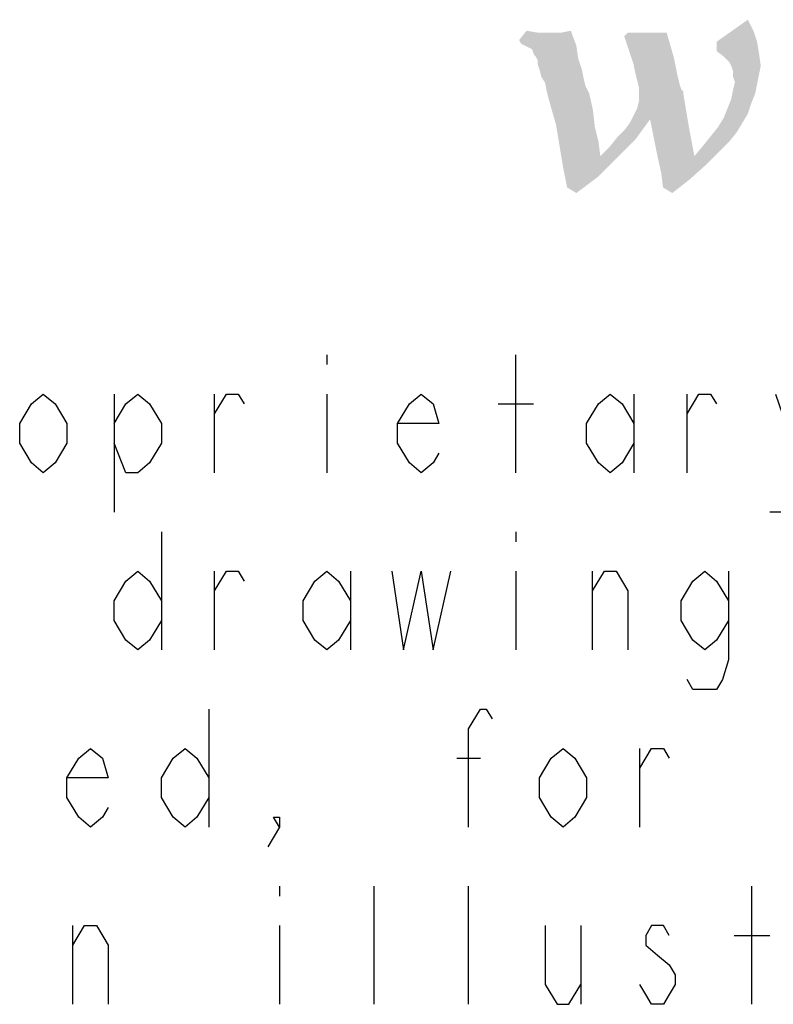
# Model space of a CAD drawing. Units: millimetres. Extents: x 0 to 420, y 0 to 297.
# Drawn here: x 231 to 238, y 13 to 22 of the extents above; entities that cross this region are included whole.
import ezdxf

# ---------------------------------------------------------------- set-up
doc = ezdxf.new("R2010")
doc.units = ezdxf.units.MM
doc.header["$LTSCALE"] = 23.1
doc.layers.get('0').update_dxf_attribs({"linetype": 'CONTINUOUS'})

# ---------------------------------------------------------------- blocks, each defined once
blk = doc.blocks.new('SYMBOL_27_BL0', base_point=(318, 147))
at = {"color": 9, "linetype": 'CONTINUOUS'}
for p, q in [((234.264, 18.6444), (234.264, 18.5527)), ((236.024, 17.5444), (236.024, 18.6444)), ((232.284, 18.2777), (232.284, 17.1777)), ((233.219, 17.5444), (233.219, 18.2777)), ((234.264, 18.2777), (234.264, 17.5444)), ((237.124, 18.2777), (237.124, 17.5444)), ((237.619, 17.5444), (237.619, 18.2777)), ((235.859, 18.1861), (236.189, 18.1861)), ((232.724, 16.9944), (232.724, 15.8944)), ((236.024, 16.9944), (236.024, 16.9027)), ((233.219, 15.8944), (233.219, 16.6277)), ((234.484, 16.6277), (234.484, 15.8944)), ((236.024, 16.6277), (236.024, 15.8944)), ((236.739, 15.8944), (236.739, 16.6277)), ((233.164, 15.3444), (233.164, 14.2444)), ((237.179, 14.2444), (237.179, 14.9777)), ((235.474, 14.8861), (235.694, 14.8861)), ((233.824, 13.6944), (233.824, 13.6027)), ((234.704, 12.5944), (234.704, 13.6944)), ((235.584, 12.5944), (235.584, 13.6944)), ((238.224, 12.5944), (238.224, 13.6944)), ((231.899, 12.5944), (231.899, 13.3277)), ((233.824, 13.3277), (233.824, 12.5944)), ((236.629, 13.3277), (236.629, 12.5944)), ((238.059, 13.2361), (238.389, 13.2361))]:
    blk.add_line(p, q, dxfattribs=at)
for points in [[(231.844, 17.8194), (231.734, 17.6361), (231.624, 17.5444), (231.514, 17.6361), (231.404, 17.8194), (231.404, 18.0027), (231.514, 18.1861), (231.624, 18.2777), (231.734, 18.1861), (231.844, 18.0027), (231.844, 17.8194)], [(232.284, 18.0027), (232.394, 18.1861), (232.504, 18.2777), (232.614, 18.1861), (232.724, 18.0027), (232.724, 17.8194), (232.614, 17.6361), (232.504, 17.5444), (232.394, 17.5444), (232.284, 17.8194)], [(233.219, 18.0944), (233.329, 18.2777), (233.439, 18.2777), (233.494, 18.1861)], [(235.309, 17.7277), (235.254, 17.6361), (235.144, 17.5444), (235.034, 17.6361), (234.924, 17.8194), (234.924, 18.0027), (235.034, 18.1861), (235.144, 18.2777), (235.254, 18.1861), (235.309, 18.0027), (234.924, 18.0027)], [(237.124, 17.8194), (237.014, 17.6361), (236.904, 17.5444), (236.794, 17.6361), (236.684, 17.8194), (236.684, 18.0027), (236.794, 18.1861), (236.904, 18.2777), (237.014, 18.1861), (237.124, 18.0027)], [(237.619, 18.0944), (237.729, 18.2777), (237.839, 18.2777), (237.894, 18.1861)], [(238.444, 18.2777), (238.664, 17.6361), (238.609, 17.3611), (238.499, 17.1777), (238.389, 17.1777)], [(232.724, 16.1694), (232.614, 15.9861), (232.504, 15.8944), (232.394, 15.9861), (232.284, 16.1694), (232.284, 16.3527), (232.394, 16.5361), (232.504, 16.6277), (232.614, 16.5361), (232.724, 16.3527)], [(233.219, 16.4444), (233.329, 16.6277), (233.439, 16.6277), (233.494, 16.5361)], [(234.484, 16.1694), (234.374, 15.9861), (234.264, 15.8944), (234.154, 15.9861), (234.044, 16.1694), (234.044, 16.3527), (234.154, 16.5361), (234.264, 16.6277), (234.374, 16.5361), (234.484, 16.3527)], [(234.869, 16.6277), (234.979, 15.8944), (235.144, 16.6277), (235.254, 15.8944), (235.419, 16.6277)], [(236.739, 16.4444), (236.849, 16.6277), (236.959, 16.6277), (237.069, 16.4444), (237.069, 15.8944)], [(238.004, 16.1694), (237.894, 15.9861), (237.784, 15.8944), (237.674, 15.9861), (237.564, 16.1694), (237.564, 16.3527), (237.674, 16.5361), (237.784, 16.6277), (237.894, 16.5361), (238.004, 16.3527)], [(238.004, 16.6277), (238.004, 15.8027), (237.949, 15.6194), (237.894, 15.5277), (237.674, 15.5277), (237.619, 15.6194)], [(235.584, 14.2444), (235.584, 15.1611), (235.694, 15.3444), (235.749, 15.3444), (235.804, 15.2527)], [(232.229, 14.4277), (232.174, 14.3361), (232.064, 14.2444), (231.954, 14.3361), (231.844, 14.5194), (231.844, 14.7027), (231.954, 14.8861), (232.064, 14.9777), (232.174, 14.8861), (232.229, 14.7027), (231.844, 14.7027)], [(233.164, 14.5194), (233.054, 14.3361), (232.944, 14.2444), (232.834, 14.3361), (232.724, 14.5194), (232.724, 14.7027), (232.834, 14.8861), (232.944, 14.9777), (233.054, 14.8861), (233.164, 14.7027)], [(236.684, 14.5194), (236.574, 14.3361), (236.464, 14.2444), (236.354, 14.3361), (236.244, 14.5194), (236.244, 14.7027), (236.354, 14.8861), (236.464, 14.9777), (236.574, 14.8861), (236.684, 14.7027), (236.684, 14.5194)], [(237.179, 14.7944), (237.289, 14.9777), (237.399, 14.9777), (237.454, 14.8861)], [(233.824, 14.2444), (233.769, 14.3361), (233.824, 14.3361), (233.824, 14.2444), (233.714, 14.0611)], [(231.899, 13.1444), (232.009, 13.3277), (232.119, 13.3277), (232.229, 13.1444), (232.229, 12.5944)], [(236.299, 13.3277), (236.299, 12.7777), (236.409, 12.5944), (236.519, 12.5944), (236.629, 12.7777)], [(237.454, 13.2361), (237.399, 13.3277), (237.289, 13.3277), (237.234, 13.2361), (237.234, 13.1444), (237.344, 13.0527), (237.454, 12.9611), (237.509, 12.8694), (237.509, 12.7777), (237.454, 12.6861), (237.399, 12.5944), (237.289, 12.5944), (237.234, 12.6861), (237.179, 12.7777)]]:
    blk.add_lwpolyline(points, dxfattribs=at)
at = {"color": 3, "linetype": 'CONTINUOUS'}
for points in [[(238.2369, 21.6616), (237.8934, 21.5585), (238.1853, 21.7646)], [(236.2273, 21.6444), (236.0556, 21.5757), (236.1243, 21.6616)], [(236.3819, 21.6444), (236.4506, 21.6444), (236.0556, 21.5757)], [(236.3476, 21.6444), (236.3819, 21.6444), (236.0556, 21.5757)], [(236.3304, 21.6444), (236.3476, 21.6444), (236.0556, 21.5757)], [(236.2789, 21.6444), (236.3304, 21.6444), (236.0556, 21.5757)], [(236.2273, 21.6444), (236.2789, 21.6444), (236.0556, 21.5757)], [(236.0728, 21.5413), (236.0556, 21.5757), (236.4506, 21.6444)], [(236.0728, 21.5413), (236.4506, 21.6444), (236.5365, 21.6616)], [(236.1071, 21.5242), (236.0728, 21.5413), (236.5365, 21.6616)], [(236.1071, 21.5242), (236.5365, 21.6616), (236.588, 21.5242)], [(237.4296, 21.6444), (237.0346, 21.61), (237.0689, 21.6444)], [(237.0346, 21.61), (237.4296, 21.6444), (237.464, 21.5242)], [(237.8934, 21.5585), (238.2369, 21.6616), (238.2712, 21.5585)], [(237.464, 21.5242), (237.1205, 21.3524), (237.0346, 21.61)], [(238.2712, 21.5585), (237.8934, 21.4726), (237.8934, 21.5585)], [(237.8934, 21.4726), (238.2712, 21.5585), (238.2884, 21.4555)], [(236.588, 21.5242), (236.1415, 21.507), (236.1071, 21.5242)], [(236.1758, 21.4898), (236.1415, 21.507), (236.588, 21.5242)], [(236.193, 21.4383), (236.1758, 21.4898), (236.588, 21.5242)], [(236.2102, 21.4211), (236.193, 21.4383), (236.588, 21.5242)], [(236.2102, 21.4211), (236.588, 21.5242), (236.6052, 21.4039)], [(237.464, 21.5242), (237.4983, 21.4039), (237.1205, 21.3524)], [(238.2884, 21.4555), (237.9621, 21.4211), (237.8934, 21.4726)], [(236.6052, 21.4039), (236.2273, 21.3868), (236.2102, 21.4211)], [(236.2273, 21.3524), (236.2273, 21.3868), (236.6052, 21.4039)], [(236.2445, 21.3009), (236.2273, 21.3524), (236.6052, 21.4039)], [(236.2445, 21.3009), (236.6052, 21.4039), (236.6395, 21.3009)], [(237.1205, 21.3524), (237.4983, 21.4039), (237.5155, 21.3181)], [(238.0136, 21.3696), (237.9621, 21.4211), (238.2884, 21.4555)], [(238.0308, 21.3352), (238.0136, 21.3696), (238.2884, 21.4555)], [(238.0308, 21.3352), (238.2884, 21.4555), (238.3056, 21.3352)], [(236.6395, 21.3009), (236.2617, 21.2322), (236.2445, 21.3009)], [(236.2617, 21.2322), (236.6395, 21.3009), (236.6567, 21.215)], [(237.5155, 21.3181), (237.1376, 21.2665), (237.1205, 21.3524)], [(237.1376, 21.2665), (237.5155, 21.3181), (237.5327, 21.2322)], [(238.3056, 21.3352), (238.0479, 21.2837), (238.0308, 21.3352)], [(238.0479, 21.2837), (238.3056, 21.3352), (238.2884, 21.2494)], [(238.2884, 21.2494), (238.0479, 21.2322), (238.0479, 21.2837)], [(236.6567, 21.215), (236.296, 21.1807), (236.2617, 21.2322)], [(236.296, 21.1807), (236.6567, 21.215), (236.6739, 21.1463)], [(237.5327, 21.2322), (237.1548, 21.1978), (237.1376, 21.2665)], [(237.1548, 21.1978), (237.5327, 21.2322), (237.5499, 21.1635)], [(237.5499, 21.1635), (237.172, 21.1291), (237.1548, 21.1978)], [(238.0651, 21.1807), (238.0479, 21.2322), (238.2884, 21.2494)], [(238.0651, 21.1807), (238.2884, 21.2494), (238.2712, 21.1635)], [(236.6739, 21.1463), (236.3132, 21.0948), (236.296, 21.1807)], [(236.6739, 21.1463), (236.6911, 21.112), (236.3132, 21.0948)], [(236.3132, 21.0948), (236.6911, 21.112), (236.7083, 21.0776)], [(236.7083, 21.0776), (236.3304, 21.0261), (236.3132, 21.0948)], [(237.172, 21.1291), (237.5499, 21.1635), (237.567, 21.112)], [(237.567, 21.112), (237.172, 21.0604), (237.172, 21.1291)], [(237.567, 21.112), (237.5842, 21.0948), (237.172, 21.0604)], [(237.5842, 21.0948), (237.5842, 21.0776), (237.172, 21.0604)], [(238.2541, 21.0776), (238.0308, 21.0261), (238.0479, 21.112)], [(238.2712, 21.1635), (238.0479, 21.112), (238.0651, 21.1807)], [(238.0479, 21.112), (238.2712, 21.1635), (238.2541, 21.0776)], [(236.3304, 21.0261), (236.7083, 21.0776), (236.7426, 20.923)], [(236.7426, 20.923), (236.3991, 20.7856), (236.3304, 21.0261)], [(237.1205, 20.8715), (237.1548, 20.9402), (237.5842, 21.0776)], [(237.275, 20.8371), (237.1205, 20.8715), (237.5842, 21.0776)], [(237.1548, 20.9402), (237.172, 21.0089), (237.5842, 21.0776)], [(237.172, 21.0089), (237.172, 21.0604), (237.5842, 21.0776)], [(237.275, 20.8371), (237.5842, 21.0776), (237.6357, 20.7684)], [(238.2197, 20.9917), (237.9964, 20.9402), (238.0308, 21.0261)], [(238.0308, 21.0261), (238.2541, 21.0776), (238.2197, 20.9917)], [(236.3991, 20.7856), (236.7426, 20.923), (236.7598, 20.7684)], [(238.1853, 20.8887), (237.9621, 20.8543), (237.9964, 20.9402)], [(237.9964, 20.9402), (238.2197, 20.9917), (238.1853, 20.8887)], [(236.9659, 20.6654), (237.0346, 20.7341), (237.275, 20.8371)], [(236.9659, 20.6654), (237.275, 20.8371), (237.1376, 20.6482)], [(237.0346, 20.7341), (237.0861, 20.8028), (237.275, 20.8371)], [(237.275, 20.8371), (237.0861, 20.8028), (237.1205, 20.8715)], [(237.6357, 20.7684), (237.3094, 20.6654), (237.275, 20.8371)], [(238.1338, 20.8028), (237.9105, 20.7684), (237.9621, 20.8543)], [(237.9621, 20.8543), (238.1853, 20.8887), (238.1338, 20.8028)], [(236.7598, 20.7684), (236.4334, 20.5795), (236.3991, 20.7856)], [(236.7598, 20.7684), (236.7941, 20.631), (236.4334, 20.5795)], [(237.3437, 20.4936), (237.3094, 20.6654), (237.6357, 20.7684)], [(237.3437, 20.4936), (237.6357, 20.7684), (237.6873, 20.4936)], [(238.0823, 20.7169), (237.8418, 20.6826), (237.9105, 20.7684)], [(237.9105, 20.7684), (238.1338, 20.8028), (238.0823, 20.7169)], [(236.8113, 20.4936), (236.8972, 20.5795), (237.1376, 20.6482)], [(236.8113, 20.4936), (237.1376, 20.6482), (236.9659, 20.4765)], [(237.1376, 20.6482), (236.8972, 20.5795), (236.9659, 20.6654)], [(238.0136, 20.631), (237.7731, 20.5967), (237.8418, 20.6826)], [(237.8418, 20.6826), (238.0823, 20.7169), (238.0136, 20.631)], [(236.4334, 20.5795), (236.7941, 20.631), (236.8113, 20.4936)], [(236.8113, 20.4936), (236.4678, 20.3734), (236.4334, 20.5795)], [(237.9105, 20.528), (237.6873, 20.4936), (237.7731, 20.5967)], [(237.7731, 20.5967), (238.0136, 20.631), (237.9105, 20.528)], [(236.8113, 20.4936), (236.9659, 20.4765), (236.4678, 20.3734)], [(236.4678, 20.3734), (236.9659, 20.4765), (236.7941, 20.3047)], [(237.6873, 20.4936), (237.3781, 20.3391), (237.3437, 20.4936)], [(237.6873, 20.4936), (237.7903, 20.4078), (237.3781, 20.3391)], [(237.6873, 20.4936), (237.9105, 20.528), (237.7903, 20.4078)], [(236.7941, 20.3047), (236.5021, 20.2017), (236.4678, 20.3734)], [(237.3781, 20.3391), (237.7903, 20.4078), (237.6357, 20.2704)], [(236.5021, 20.2017), (236.7941, 20.3047), (236.588, 20.1501)], [(237.6357, 20.2704), (237.3953, 20.2017), (237.3781, 20.3391)], [(237.3953, 20.2017), (237.6357, 20.2704), (237.4812, 20.1501)]]:
    blk.add_solid(points, dxfattribs=at)

msp = doc.modelspace()

# ---------------------------------------------------------------- block references
at = {"color": 2, "linetype": 'CONTINUOUS'}
msp.add_blockref('SYMBOL_27_BL0', (318, 147), dxfattribs=at)

doc.saveas('drawing.dxf')
